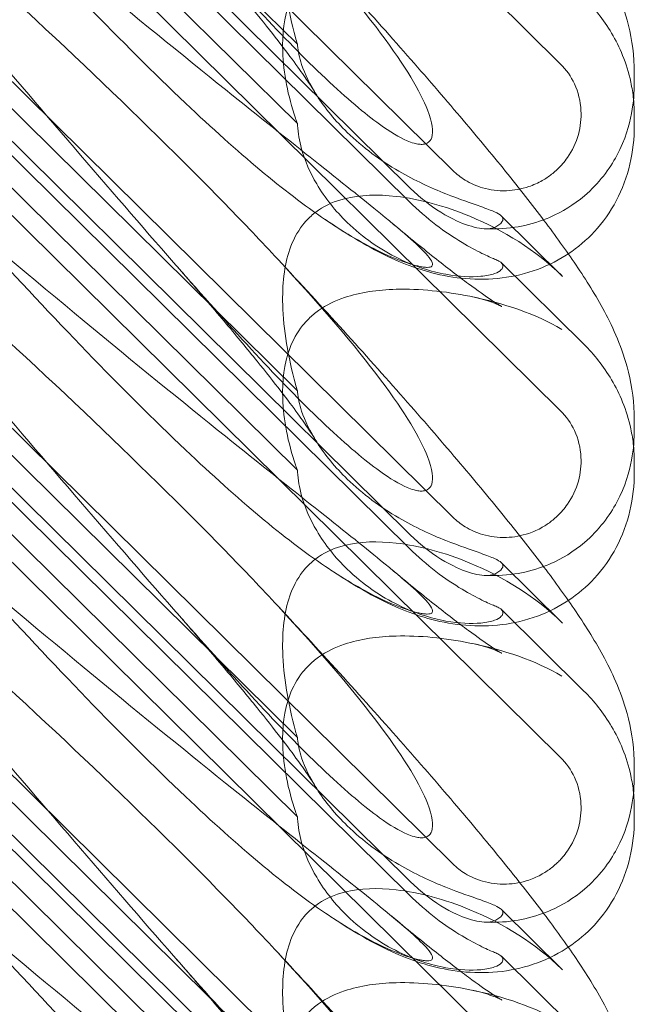
# Model space of a CAD drawing. Units: millimetres. Extents: x -946 to 7536, y -2684 to 6932.
# Drawn here: x 1747 to 1799, y 1988 to 2072 of the extents above; entities that cross this region are included whole.
import ezdxf

# ---------------------------------------------------------------- set-up
doc = ezdxf.new("R2010")
doc.units = ezdxf.units.MM

# ---------------------------------------------------------------- blocks, each defined once
blk = doc.blocks.new('A$C090fd487')
at = {"color": 0, "linetype": 'Continuous', "lineweight": 0}
for p, q in [((1724.507, 2135.619), (1792.773, 2068.158)), ((1783.567, 2059.059), (1729.117, 2112.867)), ((1724.507, 2105.973), (1792.773, 2038.511)), ((1779.858, 2057.613), (1730.989, 2105.907)), ((1779.858, 2056.384), (1730.989, 2104.678)), ((1743.072, 2096.744), (1770.286, 2069.851)), ((1743.072, 2089.96), (1770.286, 2063.066)), ((1783.567, 2029.413), (1729.117, 2083.22)), ((1724.507, 2076.326), (1792.773, 2008.865)), ((1779.858, 2027.967), (1730.989, 2076.261)), ((1779.858, 2026.738), (1730.989, 2075.031)), ((1743.072, 2067.098), (1770.286, 2040.204)), ((1799.081, 2066.553), (1799.081, 2067.481)), ((1799.081, 2062.888), (1799.081, 2063.816)), ((1743.072, 2060.313), (1770.286, 2033.42)), ((1792.945, 2050.001), (1787.726, 2055.158)), ((1783.567, 1999.767), (1729.117, 2053.574)), ((1787.726, 2051.151), (1794.772, 2044.189)), ((1724.507, 2046.68), (1792.773, 1979.219)), ((1779.858, 1998.321), (1730.989, 2046.614)), ((1779.858, 1997.092), (1730.989, 2045.385)), ((1799.081, 2036.907), (1799.081, 2037.834)), ((1743.072, 2037.452), (1770.286, 2010.558)), ((1799.081, 2033.242), (1799.081, 2034.169)), ((1743.072, 2030.667), (1770.286, 2003.773)), ((1792.945, 2020.355), (1787.726, 2025.512)), ((1783.567, 1970.12), (1729.117, 2023.928)), ((1787.726, 2021.505), (1794.772, 2014.542)), ((1724.507, 2017.034), (1792.773, 1949.572)), ((1779.858, 1968.674), (1730.989, 2016.968)), ((1779.858, 1967.445), (1730.989, 2015.739)), ((1799.081, 2007.26), (1799.081, 2008.188)), ((1743.072, 2007.805), (1770.286, 1980.912)), ((1799.081, 2003.595), (1799.081, 2004.523)), ((1743.072, 2001.021), (1770.286, 1974.127)), ((1792.945, 1990.709), (1787.726, 1995.865)), ((1787.726, 1991.859), (1794.772, 1984.896))]:
    blk.add_line(p, q, dxfattribs=at)
at = {"color": 0, "linetype": 'Continuous', "lineweight": 0, "extrusion": (0, 0, -1)}
for centre in [(1784.897, 2039.2), (1784.897, 2009.554), (1784.897, 1979.908)]:
    blk.add_ellipse(centre, major_axis=(8.737, -14.245), ratio=0.784388, start_param=-1.879812, end_param=-1.874613, dxfattribs=at)
at = {"color": 0, "linetype": 'Continuous', "lineweight": 0}
for points, knots in [([(1768.631, 2110.74), (1770.532, 2108.693), (1772.4, 2106.659), (1775.989, 2102.698), (1777.718, 2100.765), (1780.962, 2097.08), (1782.488, 2095.318), (1785.317, 2091.986), (1786.631, 2090.406), (1789.041, 2087.432), (1790.147, 2086.028), (1792.17, 2083.36), (1793.092, 2082.093), (1794.828, 2079.547), (1795.634, 2078.279), (1797.158, 2075.482), (1797.915, 2073.893), (1798.792, 2070.71), (1799.032, 2069.353), (1799.079, 2067.785), (1799.081, 2067.633), (1799.081, 2067.481)], [0, 0, 0, 0, 8.700412, 8.700412, 17.185778, 17.185778, 25.238913, 25.238913, 32.876423, 32.876423, 40.184787, 40.184787, 47.372228, 47.372228, 55.007804, 55.007804, 62.973734, 62.973734, 67.799582, 67.799582, 68.313339, 68.313339, 68.313339, 68.313339]), ([(1768.631, 2081.093), (1772.28, 2077.164), (1775.209, 2073.729), (1779.525, 2067.952), (1780.793, 2065.79), (1781.826, 2063.155), (1781.935, 2062.357), (1781.705, 2061.692), (1781.595, 2061.51), (1781.292, 2061.349), (1781.178, 2061.311), (1780.924, 2061.282), (1780.801, 2061.284), (1780.532, 2061.315), (1780.392, 2061.345), (1780.054, 2061.439), (1779.854, 2061.513), (1779.005, 2061.877), (1778.216, 2062.349), (1776.043, 2063.916), (1774.517, 2065.202), (1769.102, 2070.327), (1765.289, 2074.487), (1755.297, 2085.834), (1749.481, 2092.683), (1743.325, 2099.825)], [4.634078, 4.634078, 4.634078, 4.634078, 6.793872, 6.793872, 8.891779, 8.891779, 10.345777, 10.345777, 10.858696, 10.858696, 11.082023, 11.082023, 11.254541, 11.254541, 11.428064, 11.428064, 11.676888, 11.676888, 12.567912, 12.567912, 13.801165, 13.801165, 16.215927, 16.215927, 19.082552, 19.082552, 19.082552, 19.082552]), ([(1738.445, 2087.302), (1747.877, 2079.192), (1756.736, 2071.912), (1769.936, 2061.311), (1774.373, 2057.839), (1779.525, 2053.621), (1780.793, 2052.498), (1781.826, 2051.296), (1781.935, 2050.999), (1781.705, 2050.812), (1781.595, 2050.77), (1781.292, 2050.769), (1781.178, 2050.777), (1780.924, 2050.813), (1780.801, 2050.835), (1780.532, 2050.894), (1780.392, 2050.929), (1780.054, 2051.022), (1779.854, 2051.084), (1779.005, 2051.368), (1778.216, 2051.687), (1776.043, 2052.74), (1774.517, 2053.602), (1769.102, 2057.273), (1765.289, 2060.482), (1755.297, 2069.952), (1749.481, 2076.043), (1743.325, 2082.738)], [0, 0, 0, 0, 3.809464, 3.809464, 6.793872, 6.793872, 8.891779, 8.891779, 10.345777, 10.345777, 10.858696, 10.858696, 11.082023, 11.082023, 11.254541, 11.254541, 11.428064, 11.428064, 11.676888, 11.676888, 12.567912, 12.567912, 13.801165, 13.801165, 16.215927, 16.215927, 19.082552, 19.082552, 19.082552, 19.082552]), ([(1770.286, 2069.851), (1770.231, 2070.039), (1770.177, 2070.228), (1769.476, 2072.772), (1769.09, 2075.11), (1768.981, 2078.912), (1769.145, 2080.548), (1769.892, 2082.707), (1770.249, 2083.412), (1770.897, 2084.245), (1771.071, 2084.441), (1771.256, 2084.623)], [-5.568653, -5.568653, -5.568653, -5.568653, -5.49759, -5.49759, -4.610046, -4.610046, -3.887731, -3.887731, -3.506744, -3.506744, -3.37925, -3.37925, -3.37925, -3.37925]), ([(1738.445, 2080.618), (1747.877, 2072.117), (1756.736, 2063.757), (1765.74, 2054.52), (1767.238, 2052.947), (1768.631, 2051.447)], [0, 0, 0, 0, 3.809464, 3.809464, 4.634078, 4.634078, 4.634078, 4.634078]), ([(1771.734, 2065.809), (1771.638, 2065.969), (1771.468, 2066.239), (1770.998, 2066.94), (1770.687, 2067.387), (1769.905, 2068.467), (1769.413, 2069.124), (1768.255, 2070.628), (1767.571, 2071.494), (1766.019, 2073.415), (1765.136, 2074.485), (1763.185, 2076.808), (1762.103, 2078.074), (1760.564, 2079.848), (1760.145, 2080.329), (1759.719, 2080.815)], [0, 0, 0, 0, 3.470261, 3.470261, 7.234032, 7.234032, 11.623754, 11.623754, 16.594102, 16.594102, 22.121517, 22.121517, 28.1895, 28.1895, 30.421523, 30.421523, 30.421523, 30.421523]), ([(1768.631, 2081.093), (1770.532, 2079.046), (1772.4, 2077.012), (1775.989, 2073.052), (1777.718, 2071.119), (1780.962, 2067.433), (1782.488, 2065.671), (1785.317, 2062.34), (1786.631, 2060.76), (1789.041, 2057.786), (1790.147, 2056.382), (1792.17, 2053.714), (1793.092, 2052.446), (1794.828, 2049.901), (1795.634, 2048.633), (1797.158, 2045.836), (1797.915, 2044.246), (1798.792, 2041.063), (1799.032, 2039.706), (1799.079, 2038.138), (1799.081, 2037.987), (1799.081, 2037.834)], [0, 0, 0, 0, 8.700412, 8.700412, 17.185778, 17.185778, 25.238913, 25.238913, 32.876423, 32.876423, 40.184787, 40.184787, 47.372228, 47.372228, 55.007804, 55.007804, 62.973734, 62.973734, 67.799582, 67.799582, 68.313339, 68.313339, 68.313339, 68.313339]), ([(1770.286, 2063.066), (1770.231, 2063.217), (1770.177, 2063.369), (1769.476, 2065.423), (1769.09, 2067.397), (1768.981, 2070.707), (1769.145, 2072.173), (1769.892, 2074.17), (1770.249, 2074.836), (1770.897, 2075.648), (1771.071, 2075.841), (1771.256, 2076.024)], [-5.568653, -5.568653, -5.568653, -5.568653, -5.49759, -5.49759, -4.610046, -4.610046, -3.887731, -3.887731, -3.506744, -3.506744, -3.37925, -3.37925, -3.37925, -3.37925]), ([(1794.772, 2073.835), (1795.209, 2073.403), (1795.628, 2072.937), (1796.422, 2071.929), (1796.797, 2071.386), (1797.49, 2070.208), (1797.808, 2069.574), (1798.365, 2068.191), (1798.607, 2067.434), (1798.884, 2066.139), (1798.963, 2065.657), (1799.014, 2065.146)], [0.1041611, 0.1041611, 0.1041611, 0.1041611, 0.2055172, 0.2055172, 0.3068733, 0.3068733, 0.4082295, 0.4082295, 0.5095856, 0.5095856, 0.5651233, 0.5651233, 0.5651233, 0.5651233]), ([(1768.631, 2051.447), (1772.28, 2047.518), (1775.209, 2044.083), (1779.525, 2038.305), (1780.793, 2036.144), (1781.826, 2033.509), (1781.935, 2032.711), (1781.705, 2032.046), (1781.595, 2031.864), (1781.292, 2031.702), (1781.178, 2031.664), (1780.924, 2031.636), (1780.801, 2031.637), (1780.532, 2031.669), (1780.392, 2031.698), (1780.054, 2031.792), (1779.854, 2031.867), (1779.005, 2032.23), (1778.216, 2032.703), (1776.043, 2034.27), (1774.517, 2035.556), (1769.102, 2040.68), (1765.289, 2044.841), (1755.297, 2056.187), (1749.481, 2063.037), (1743.325, 2070.178)], [4.634078, 4.634078, 4.634078, 4.634078, 6.793872, 6.793872, 8.891779, 8.891779, 10.345777, 10.345777, 10.858696, 10.858696, 11.082023, 11.082023, 11.254541, 11.254541, 11.428064, 11.428064, 11.676888, 11.676888, 12.567912, 12.567912, 13.801165, 13.801165, 16.215927, 16.215927, 19.082552, 19.082552, 19.082552, 19.082552]), ([(1770.286, 2069.851), (1770.289, 2069.812), (1770.292, 2069.773), (1770.34, 2069.256), (1770.453, 2068.715), (1770.93, 2067.277), (1771.37, 2066.373), (1772.64, 2064.375), (1773.543, 2063.288), (1775.863, 2061.032), (1777.388, 2059.909), (1780.314, 2058.2), (1781.695, 2057.566), (1784.128, 2056.598), (1785.15, 2056.255), (1786.438, 2055.797), (1786.832, 2055.65), (1787.406, 2055.39), (1787.601, 2055.276), (1787.715, 2055.169)], [0.906726, 0.906726, 0.906726, 0.906726, 0.930119, 0.930119, 1.210558, 1.210558, 1.61174, 1.61174, 2.116237, 2.116237, 2.776149, 2.776149, 3.352719, 3.352719, 3.873466, 3.873466, 4.178759, 4.178759, 4.456226, 4.456226, 4.456226, 4.456226]), ([(1792.773, 2068.158), (1793.268, 2067.669), (1793.668, 2067.093), (1794.294, 2065.748), (1794.483, 2064.974), (1794.562, 2063.496), (1794.485, 2062.802), (1794.103, 2061.429), (1793.788, 2060.761), (1793.238, 2059.971), (1793.098, 2059.791), (1792.857, 2059.512), (1792.762, 2059.409), (1792.575, 2059.219), (1792.484, 2059.131), (1792.269, 2058.936), (1792.143, 2058.83), (1791.762, 2058.532), (1791.496, 2058.354), (1790.85, 2057.985), (1790.461, 2057.81), (1789.442, 2057.463), (1788.798, 2057.345), (1787.457, 2057.3), (1786.768, 2057.385), (1785.586, 2057.731), (1785.087, 2057.951), (1784.242, 2058.467), (1783.886, 2058.744), (1783.567, 2059.059)], [0, 0, 0, 0, 0.209992, 0.209992, 0.448716, 0.448716, 0.658449, 0.658449, 0.879962, 0.879962, 0.948673, 0.948673, 0.990779, 0.990779, 1.028949, 1.028949, 1.078262, 1.078262, 1.174248, 1.174248, 1.301625, 1.301625, 1.496582, 1.496582, 1.702933, 1.702933, 1.865579, 1.865579, 2.000792, 2.000792, 2.000792, 2.000792]), ([(1799.081, 2066.553), (1799.081, 2065.78), (1799.029, 2064.936), (1798.647, 2062.918), (1798.335, 2061.744), (1796.986, 2059.207), (1796.037, 2057.924), (1793.896, 2056.098), (1792.876, 2055.497), (1791.73, 2054.994), (1791.523, 2054.91), (1791.32, 2054.834)], [0.611865, 0.611865, 0.611865, 0.611865, 0.6953476, 0.6953476, 0.7788303, 0.7788303, 0.8453363, 0.8453363, 0.8971812, 0.8971812, 0.9088785, 0.9088785, 0.9088785, 0.9088785]), ([(1770.286, 2063.066), (1770.289, 2063.014), (1770.292, 2062.961), (1770.34, 2062.267), (1770.453, 2061.59), (1770.93, 2059.877), (1771.37, 2058.865), (1772.64, 2056.702), (1773.543, 2055.579), (1775.863, 2053.33), (1777.388, 2052.279), (1780.314, 2050.853), (1781.695, 2050.412), (1784.128, 2049.965), (1785.15, 2049.928), (1786.438, 2050.049), (1786.832, 2050.131), (1787.406, 2050.335), (1787.601, 2050.45), (1787.715, 2050.576)], [0.906726, 0.906726, 0.906726, 0.906726, 0.930119, 0.930119, 1.210558, 1.210558, 1.61174, 1.61174, 2.116237, 2.116237, 2.776149, 2.776149, 3.352719, 3.352719, 3.873466, 3.873466, 4.178759, 4.178759, 4.456226, 4.456226, 4.456226, 4.456226]), ([(1799.081, 2062.888), (1799.081, 2061.806), (1798.963, 2060.684), (1798.452, 2058.518), (1798.062, 2057.458), (1797.038, 2055.519), (1796.405, 2054.62), (1795.007, 2053.11), (1794.251, 2052.469), (1793.438, 2051.93)], [0, 0, 0, 0, 3.651169, 3.651169, 7.209515, 7.209515, 10.636992, 10.636992, 13.732078, 13.732078, 13.732078, 13.732078]), ([(1738.445, 2057.656), (1747.877, 2049.546), (1756.736, 2042.266), (1769.936, 2031.665), (1774.373, 2028.192), (1779.525, 2023.975), (1780.793, 2022.852), (1781.826, 2021.65), (1781.935, 2021.352), (1781.705, 2021.165), (1781.595, 2021.124), (1781.292, 2021.123), (1781.178, 2021.131), (1780.924, 2021.166), (1780.801, 2021.188), (1780.532, 2021.247), (1780.392, 2021.282), (1780.054, 2021.376), (1779.854, 2021.438), (1779.005, 2021.722), (1778.216, 2022.041), (1776.043, 2023.094), (1774.517, 2023.956), (1769.102, 2027.626), (1765.289, 2030.836), (1755.297, 2040.305), (1749.481, 2046.396), (1743.325, 2053.091)], [0, 0, 0, 0, 3.809464, 3.809464, 6.793872, 6.793872, 8.891779, 8.891779, 10.345777, 10.345777, 10.858696, 10.858696, 11.082023, 11.082023, 11.254541, 11.254541, 11.428064, 11.428064, 11.676888, 11.676888, 12.567912, 12.567912, 13.801165, 13.801165, 16.215927, 16.215927, 19.082552, 19.082552, 19.082552, 19.082552]), ([(1771.256, 2054.977), (1771.511, 2055.229), (1771.787, 2055.457), (1772.767, 2056.126), (1773.522, 2056.437), (1775.651, 2056.983), (1777.168, 2057.017), (1780.709, 2056.613), (1782.885, 2056.025), (1787.908, 2053.941), (1790.66, 2052.24), (1792.884, 2050.061)], [-3.37925, -3.37925, -3.37925, -3.37925, -3.203286, -3.203286, -2.799338, -2.799338, -2.097182, -2.097182, -1.201263, -1.201263, 0, 0, 0, 0]), ([(1787.132, 2054.189), (1786.994, 2054.125), (1786.818, 2054.086), (1786.387, 2054.059), (1786.13, 2054.076), (1785.266, 2054.216), (1784.588, 2054.433), (1783.025, 2055.147), (1782.085, 2055.715), (1780.695, 2056.827), (1780.268, 2057.209), (1779.858, 2057.613)], [0, 0, 0, 0, 0.140887, 0.140887, 0.290425, 0.290425, 0.598264, 0.598264, 0.97329, 0.97329, 1.147118, 1.147118, 1.147118, 1.147118]), ([(1779.858, 2056.384), (1780.573, 2055.679), (1781.339, 2055.011), (1782.876, 2053.837), (1783.641, 2053.325), (1784.981, 2052.521), (1785.561, 2052.211), (1786.513, 2051.743), (1786.883, 2051.582), (1787.132, 2051.485)], [0, 0, 0, 0, 0.299802, 0.299802, 0.582603, 0.582603, 0.821618, 0.821618, 1.043294, 1.043294, 1.043294, 1.043294]), ([(1787.715, 2055.169), (1787.811, 2055.079), (1787.857, 2054.985), (1787.857, 2054.738), (1787.745, 2054.572), (1787.409, 2054.333), (1787.282, 2054.26), (1787.132, 2054.189)], [1.549696, 1.549696, 1.549696, 1.549696, 1.7391499, 1.7391499, 2.0331339, 2.0331339, 2.1629434, 2.1629434, 2.1629434, 2.1629434]), ([(1770.286, 2040.204), (1770.231, 2040.393), (1770.177, 2040.581), (1769.476, 2043.126), (1769.09, 2045.464), (1768.981, 2049.266), (1769.145, 2050.902), (1769.892, 2053.06), (1770.249, 2053.766), (1770.897, 2054.598), (1771.071, 2054.794), (1771.256, 2054.977)], [-5.568653, -5.568653, -5.568653, -5.568653, -5.49759, -5.49759, -4.610046, -4.610046, -3.887731, -3.887731, -3.506744, -3.506744, -3.37925, -3.37925, -3.37925, -3.37925]), ([(1793.438, 2051.93), (1793.377, 2051.888), (1793.314, 2051.848), (1792.372, 2051.247), (1791.419, 2050.797), (1789.446, 2050.135), (1788.413, 2049.923), (1786.344, 2049.721), (1785.298, 2049.739), (1783.292, 2049.952), (1782.326, 2050.154), (1780.536, 2050.658), (1779.709, 2050.964), (1778.101, 2051.647), (1777.331, 2052.031), (1775.612, 2052.964), (1774.688, 2053.527), (1773.349, 2054.396), (1772.936, 2054.672), (1772.521, 2054.956)], [13.732078, 13.732078, 13.732078, 13.732078, 13.967698, 13.967698, 17.282557, 17.282557, 20.663367, 20.663367, 24.161791, 24.161791, 27.764959, 27.764959, 31.484312, 31.484312, 35.674386, 35.674386, 41.326658, 41.326658, 43.844517, 43.844517, 43.844517, 43.844517]), ([(1778.355, 2054.572), (1779.627, 2053.512), (1780.843, 2052.52), (1783.04, 2050.776), (1784.037, 2050.009), (1785.681, 2048.793), (1786.363, 2048.312), (1787.314, 2047.678), (1787.639, 2047.483), (1787.752, 2047.419), (1787.761, 2047.414), (1787.761, 2047.414), (1787.657, 2047.473), (1787.15, 2047.693), (1786.731, 2047.86), (1785.894, 2048.102), (1785.589, 2048.18), (1785.258, 2048.249)], [0, 0, 0, 0, 6.829616, 6.829616, 13.307721, 13.307721, 19.028201, 19.028201, 23.867371, 23.867371, 24.76727, 24.76727, 27.726315, 27.726315, 30.708567, 30.708567, 32.134519, 32.134519, 32.134519, 32.134519]), ([(1791.32, 2054.834), (1790.419, 2054.496), (1789.598, 2054.311), (1787.899, 2054.054), (1787.06, 2054.036), (1786.306, 2054.072)], [0.9088785, 0.9088785, 0.9088785, 0.9088785, 0.9608426, 0.9608426, 1.0292784, 1.0292784, 1.0292784, 1.0292784]), ([(1738.445, 2050.972), (1747.877, 2042.47), (1756.736, 2034.11), (1765.74, 2024.873), (1767.238, 2023.301), (1768.631, 2021.801)], [0, 0, 0, 0, 3.809464, 3.809464, 4.634078, 4.634078, 4.634078, 4.634078]), ([(1771.734, 2036.163), (1771.638, 2036.323), (1771.468, 2036.593), (1770.998, 2037.294), (1770.687, 2037.74), (1769.905, 2038.821), (1769.413, 2039.477), (1768.255, 2040.982), (1767.571, 2041.848), (1766.019, 2043.769), (1765.136, 2044.839), (1763.185, 2047.162), (1762.103, 2048.428), (1760.564, 2050.201), (1760.145, 2050.683), (1759.719, 2051.168)], [0, 0, 0, 0, 3.470261, 3.470261, 7.234032, 7.234032, 11.623754, 11.623754, 16.594102, 16.594102, 22.121517, 22.121517, 28.1895, 28.1895, 30.421523, 30.421523, 30.421523, 30.421523]), ([(1768.631, 2051.447), (1770.532, 2049.4), (1772.4, 2047.366), (1775.989, 2043.405), (1777.718, 2041.473), (1780.962, 2037.787), (1782.488, 2036.025), (1785.317, 2032.693), (1786.631, 2031.114), (1789.041, 2028.139), (1790.147, 2026.736), (1792.17, 2024.068), (1793.092, 2022.8), (1794.828, 2020.254), (1795.634, 2018.987), (1797.158, 2016.189), (1797.915, 2014.6), (1798.792, 2011.417), (1799.032, 2010.06), (1799.079, 2008.492), (1799.081, 2008.34), (1799.081, 2008.188)], [0, 0, 0, 0, 8.700412, 8.700412, 17.185778, 17.185778, 25.238913, 25.238913, 32.876423, 32.876423, 40.184787, 40.184787, 47.372228, 47.372228, 55.007804, 55.007804, 62.973734, 62.973734, 67.799582, 67.799582, 68.313339, 68.313339, 68.313339, 68.313339]), ([(1787.715, 2050.576), (1787.811, 2050.682), (1787.857, 2050.785), (1787.857, 2051.032), (1787.745, 2051.174), (1787.409, 2051.368), (1787.282, 2051.426), (1787.132, 2051.485)], [1.549696, 1.549696, 1.549696, 1.549696, 1.7391499, 1.7391499, 2.0331339, 2.0331339, 2.1629434, 2.1629434, 2.1629434, 2.1629434]), ([(1771.256, 2046.377), (1771.511, 2046.63), (1771.787, 2046.862), (1772.767, 2047.564), (1773.522, 2047.924), (1775.651, 2048.648), (1777.168, 2048.854), (1780.709, 2048.944), (1782.885, 2048.726), (1787.908, 2047.718), (1790.66, 2046.783), (1792.884, 2045.468)], [-3.37925, -3.37925, -3.37925, -3.37925, -3.203286, -3.203286, -2.799338, -2.799338, -2.097182, -2.097182, -1.201263, -1.201263, 0, 0, 0, 0]), ([(1770.286, 2033.42), (1770.231, 2033.571), (1770.177, 2033.722), (1769.476, 2035.777), (1769.09, 2037.75), (1768.981, 2041.061), (1769.145, 2042.526), (1769.892, 2044.524), (1770.249, 2045.19), (1770.897, 2046.001), (1771.071, 2046.195), (1771.256, 2046.377)], [-5.568653, -5.568653, -5.568653, -5.568653, -5.49759, -5.49759, -4.610046, -4.610046, -3.887731, -3.887731, -3.506744, -3.506744, -3.37925, -3.37925, -3.37925, -3.37925]), ([(1794.772, 2044.189), (1795.209, 2043.757), (1795.628, 2043.291), (1796.422, 2042.282), (1796.797, 2041.739), (1797.49, 2040.562), (1797.808, 2039.928), (1798.365, 2038.544), (1798.607, 2037.788), (1798.884, 2036.493), (1798.963, 2036.011), (1799.014, 2035.499)], [0.1041611, 0.1041611, 0.1041611, 0.1041611, 0.2055172, 0.2055172, 0.3068733, 0.3068733, 0.4082295, 0.4082295, 0.5095856, 0.5095856, 0.5651233, 0.5651233, 0.5651233, 0.5651233]), ([(1768.631, 2021.801), (1772.28, 2017.872), (1775.209, 2014.437), (1779.525, 2008.659), (1780.793, 2006.497), (1781.826, 2003.862), (1781.935, 2003.065), (1781.705, 2002.399), (1781.595, 2002.218), (1781.292, 2002.056), (1781.178, 2002.018), (1780.924, 2001.99), (1780.801, 2001.991), (1780.532, 2002.022), (1780.392, 2002.052), (1780.054, 2002.146), (1779.854, 2002.221), (1779.005, 2002.584), (1778.216, 2003.057), (1776.043, 2004.623), (1774.517, 2005.91), (1769.102, 2011.034), (1765.289, 2015.194), (1755.297, 2026.541), (1749.481, 2033.391), (1743.325, 2040.532)], [4.634078, 4.634078, 4.634078, 4.634078, 6.793872, 6.793872, 8.891779, 8.891779, 10.345777, 10.345777, 10.858696, 10.858696, 11.082023, 11.082023, 11.254541, 11.254541, 11.428064, 11.428064, 11.676888, 11.676888, 12.567912, 12.567912, 13.801165, 13.801165, 16.215927, 16.215927, 19.082552, 19.082552, 19.082552, 19.082552]), ([(1770.286, 2040.204), (1770.289, 2040.166), (1770.292, 2040.127), (1770.34, 2039.61), (1770.453, 2039.068), (1770.93, 2037.631), (1771.37, 2036.727), (1772.64, 2034.729), (1773.543, 2033.642), (1775.863, 2031.385), (1777.388, 2030.263), (1780.314, 2028.554), (1781.695, 2027.92), (1784.128, 2026.952), (1785.15, 2026.609), (1786.438, 2026.151), (1786.832, 2026.004), (1787.406, 2025.744), (1787.601, 2025.63), (1787.715, 2025.523)], [0.906726, 0.906726, 0.906726, 0.906726, 0.930119, 0.930119, 1.210558, 1.210558, 1.61174, 1.61174, 2.116237, 2.116237, 2.776149, 2.776149, 3.352719, 3.352719, 3.873466, 3.873466, 4.178759, 4.178759, 4.456226, 4.456226, 4.456226, 4.456226]), ([(1792.773, 2038.511), (1793.268, 2038.022), (1793.668, 2037.446), (1794.294, 2036.102), (1794.483, 2035.328), (1794.562, 2033.85), (1794.485, 2033.156), (1794.103, 2031.783), (1793.788, 2031.114), (1793.238, 2030.325), (1793.098, 2030.145), (1792.857, 2029.866), (1792.762, 2029.763), (1792.575, 2029.573), (1792.484, 2029.485), (1792.269, 2029.289), (1792.143, 2029.183), (1791.762, 2028.886), (1791.496, 2028.707), (1790.85, 2028.338), (1790.461, 2028.163), (1789.442, 2027.817), (1788.798, 2027.698), (1787.457, 2027.653), (1786.768, 2027.739), (1785.586, 2028.085), (1785.087, 2028.304), (1784.242, 2028.821), (1783.886, 2029.098), (1783.567, 2029.413)], [0, 0, 0, 0, 0.209992, 0.209992, 0.448716, 0.448716, 0.658449, 0.658449, 0.879962, 0.879962, 0.948673, 0.948673, 0.990779, 0.990779, 1.028949, 1.028949, 1.078262, 1.078262, 1.174248, 1.174248, 1.301625, 1.301625, 1.496582, 1.496582, 1.702933, 1.702933, 1.865579, 1.865579, 2.000792, 2.000792, 2.000792, 2.000792]), ([(1799.081, 2036.907), (1799.081, 2036.134), (1799.029, 2035.289), (1798.647, 2033.272), (1798.335, 2032.098), (1796.986, 2029.561), (1796.037, 2028.278), (1793.896, 2026.452), (1792.876, 2025.851), (1791.73, 2025.348), (1791.523, 2025.264), (1791.32, 2025.188)], [0.611865, 0.611865, 0.611865, 0.611865, 0.6953476, 0.6953476, 0.7788303, 0.7788303, 0.8453363, 0.8453363, 0.8971812, 0.8971812, 0.9088785, 0.9088785, 0.9088785, 0.9088785]), ([(1770.286, 2033.42), (1770.289, 2033.367), (1770.292, 2033.314), (1770.34, 2032.621), (1770.453, 2031.943), (1770.93, 2030.231), (1771.37, 2029.219), (1772.64, 2027.056), (1773.543, 2025.933), (1775.863, 2023.684), (1777.388, 2022.632), (1780.314, 2021.206), (1781.695, 2020.765), (1784.128, 2020.319), (1785.15, 2020.281), (1786.438, 2020.402), (1786.832, 2020.485), (1787.406, 2020.688), (1787.601, 2020.804), (1787.715, 2020.93)], [0.906726, 0.906726, 0.906726, 0.906726, 0.930119, 0.930119, 1.210558, 1.210558, 1.61174, 1.61174, 2.116237, 2.116237, 2.776149, 2.776149, 3.352719, 3.352719, 3.873466, 3.873466, 4.178759, 4.178759, 4.456226, 4.456226, 4.456226, 4.456226]), ([(1799.081, 2033.242), (1799.081, 2032.16), (1798.963, 2031.038), (1798.452, 2028.872), (1798.062, 2027.812), (1797.038, 2025.872), (1796.405, 2024.974), (1795.007, 2023.463), (1794.251, 2022.823), (1793.438, 2022.283)], [0, 0, 0, 0, 3.651169, 3.651169, 7.209515, 7.209515, 10.636992, 10.636992, 13.732078, 13.732078, 13.732078, 13.732078]), ([(1738.445, 2028.009), (1747.877, 2019.899), (1756.736, 2012.619), (1769.936, 2002.019), (1774.373, 1998.546), (1779.525, 1994.328), (1780.793, 1993.206), (1781.826, 1992.004), (1781.935, 1991.706), (1781.705, 1991.519), (1781.595, 1991.477), (1781.292, 1991.477), (1781.178, 1991.484), (1780.924, 1991.52), (1780.801, 1991.542), (1780.532, 1991.601), (1780.392, 1991.636), (1780.054, 1991.729), (1779.854, 1991.792), (1779.005, 1992.076), (1778.216, 1992.395), (1776.043, 1993.448), (1774.517, 1994.31), (1769.102, 1997.98), (1765.289, 2001.189), (1755.297, 2010.659), (1749.481, 2016.75), (1743.325, 2023.445)], [0, 0, 0, 0, 3.809464, 3.809464, 6.793872, 6.793872, 8.891779, 8.891779, 10.345777, 10.345777, 10.858696, 10.858696, 11.082023, 11.082023, 11.254541, 11.254541, 11.428064, 11.428064, 11.676888, 11.676888, 12.567912, 12.567912, 13.801165, 13.801165, 16.215927, 16.215927, 19.082552, 19.082552, 19.082552, 19.082552]), ([(1787.132, 2024.543), (1786.994, 2024.478), (1786.818, 2024.439), (1786.387, 2024.413), (1786.13, 2024.43), (1785.266, 2024.57), (1784.588, 2024.787), (1783.025, 2025.501), (1782.085, 2026.068), (1780.695, 2027.181), (1780.268, 2027.562), (1779.858, 2027.967)], [0, 0, 0, 0, 0.140887, 0.140887, 0.290425, 0.290425, 0.598264, 0.598264, 0.97329, 0.97329, 1.147118, 1.147118, 1.147118, 1.147118]), ([(1771.256, 2025.331), (1771.511, 2025.583), (1771.787, 2025.81), (1772.767, 2026.479), (1773.522, 2026.791), (1775.651, 2027.337), (1777.168, 2027.371), (1780.709, 2026.966), (1782.885, 2026.379), (1787.908, 2024.295), (1790.66, 2022.594), (1792.884, 2020.415)], [-3.37925, -3.37925, -3.37925, -3.37925, -3.203286, -3.203286, -2.799338, -2.799338, -2.097182, -2.097182, -1.201263, -1.201263, 0, 0, 0, 0]), ([(1779.858, 2026.738), (1780.573, 2026.032), (1781.339, 2025.365), (1782.876, 2024.19), (1783.641, 2023.678), (1784.981, 2022.875), (1785.561, 2022.565), (1786.513, 2022.097), (1786.883, 2021.935), (1787.132, 2021.839)], [0, 0, 0, 0, 0.299802, 0.299802, 0.582603, 0.582603, 0.821618, 0.821618, 1.043294, 1.043294, 1.043294, 1.043294]), ([(1770.286, 2010.558), (1770.231, 2010.746), (1770.177, 2010.935), (1769.476, 2013.479), (1769.09, 2015.817), (1768.981, 2019.619), (1769.145, 2021.256), (1769.892, 2023.414), (1770.249, 2024.119), (1770.897, 2024.952), (1771.071, 2025.148), (1771.256, 2025.331)], [-5.568653, -5.568653, -5.568653, -5.568653, -5.49759, -5.49759, -4.610046, -4.610046, -3.887731, -3.887731, -3.506744, -3.506744, -3.37925, -3.37925, -3.37925, -3.37925]), ([(1793.438, 2022.283), (1793.377, 2022.242), (1793.314, 2022.202), (1792.372, 2021.601), (1791.419, 2021.151), (1789.446, 2020.489), (1788.413, 2020.277), (1786.344, 2020.075), (1785.298, 2020.092), (1783.292, 2020.306), (1782.326, 2020.508), (1780.536, 2021.012), (1779.709, 2021.318), (1778.101, 2022.001), (1777.331, 2022.385), (1775.612, 2023.317), (1774.688, 2023.881), (1773.349, 2024.75), (1772.936, 2025.026), (1772.521, 2025.309)], [13.732078, 13.732078, 13.732078, 13.732078, 13.967698, 13.967698, 17.282557, 17.282557, 20.663367, 20.663367, 24.161791, 24.161791, 27.764959, 27.764959, 31.484312, 31.484312, 35.674386, 35.674386, 41.326658, 41.326658, 43.844517, 43.844517, 43.844517, 43.844517]), ([(1778.355, 2024.926), (1779.627, 2023.866), (1780.843, 2022.874), (1783.04, 2021.129), (1784.037, 2020.363), (1785.681, 2019.146), (1786.363, 2018.666), (1787.314, 2018.032), (1787.639, 2017.837), (1787.752, 2017.773), (1787.761, 2017.768), (1787.761, 2017.768), (1787.657, 2017.826), (1787.15, 2018.047), (1786.731, 2018.214), (1785.894, 2018.456), (1785.589, 2018.534), (1785.258, 2018.603)], [0, 0, 0, 0, 6.829616, 6.829616, 13.307721, 13.307721, 19.028201, 19.028201, 23.867371, 23.867371, 24.76727, 24.76727, 27.726315, 27.726315, 30.708567, 30.708567, 32.134519, 32.134519, 32.134519, 32.134519]), ([(1791.32, 2025.188), (1790.419, 2024.85), (1789.598, 2024.664), (1787.899, 2024.408), (1787.06, 2024.389), (1786.306, 2024.426)], [0.9088785, 0.9088785, 0.9088785, 0.9088785, 0.9608426, 0.9608426, 1.0292784, 1.0292784, 1.0292784, 1.0292784]), ([(1787.715, 2025.523), (1787.811, 2025.433), (1787.857, 2025.339), (1787.857, 2025.092), (1787.745, 2024.926), (1787.409, 2024.687), (1787.282, 2024.613), (1787.132, 2024.543)], [1.549696, 1.549696, 1.549696, 1.549696, 1.7391499, 1.7391499, 2.0331339, 2.0331339, 2.1629434, 2.1629434, 2.1629434, 2.1629434]), ([(1771.734, 2006.516), (1771.638, 2006.677), (1771.468, 2006.947), (1770.998, 2007.648), (1770.687, 2008.094), (1769.905, 2009.174), (1769.413, 2009.831), (1768.255, 2011.336), (1767.571, 2012.201), (1766.019, 2014.122), (1765.136, 2015.192), (1763.185, 2017.516), (1762.103, 2018.781), (1760.564, 2020.555), (1760.145, 2021.037), (1759.719, 2021.522)], [0, 0, 0, 0, 3.470261, 3.470261, 7.234032, 7.234032, 11.623754, 11.623754, 16.594102, 16.594102, 22.121517, 22.121517, 28.1895, 28.1895, 30.421523, 30.421523, 30.421523, 30.421523]), ([(1768.631, 2021.801), (1770.532, 2019.754), (1772.4, 2017.72), (1775.989, 2013.759), (1777.718, 2011.826), (1780.962, 2008.141), (1782.488, 2006.379), (1785.317, 2003.047), (1786.631, 2001.467), (1789.041, 1998.493), (1790.147, 1997.089), (1792.17, 1994.421), (1793.092, 1993.154), (1794.828, 1990.608), (1795.634, 1989.34), (1797.158, 1986.543), (1797.915, 1984.954), (1798.792, 1981.771), (1799.032, 1980.414), (1799.079, 1978.846), (1799.081, 1978.694), (1799.081, 1978.542)], [0, 0, 0, 0, 8.700412, 8.700412, 17.185778, 17.185778, 25.238913, 25.238913, 32.876423, 32.876423, 40.184787, 40.184787, 47.372228, 47.372228, 55.007804, 55.007804, 62.973734, 62.973734, 67.799582, 67.799582, 68.313339, 68.313339, 68.313339, 68.313339]), ([(1787.715, 2020.93), (1787.811, 2021.036), (1787.857, 2021.138), (1787.857, 2021.385), (1787.745, 2021.527), (1787.409, 2021.722), (1787.282, 2021.78), (1787.132, 2021.839)], [1.549696, 1.549696, 1.549696, 1.549696, 1.7391499, 1.7391499, 2.0331339, 2.0331339, 2.1629434, 2.1629434, 2.1629434, 2.1629434]), ([(1738.445, 2021.326), (1747.877, 2012.824), (1756.736, 2004.464), (1765.74, 1995.227), (1767.238, 1993.655), (1768.631, 1992.154)], [0, 0, 0, 0, 3.809464, 3.809464, 4.634078, 4.634078, 4.634078, 4.634078]), ([(1771.256, 2016.731), (1771.511, 2016.983), (1771.787, 2017.216), (1772.767, 2017.918), (1773.522, 2018.277), (1775.651, 2019.002), (1777.168, 2019.208), (1780.709, 2019.297), (1782.885, 2019.08), (1787.908, 2018.071), (1790.66, 2017.137), (1792.884, 2015.822)], [-3.37925, -3.37925, -3.37925, -3.37925, -3.203286, -3.203286, -2.799338, -2.799338, -2.097182, -2.097182, -1.201263, -1.201263, 0, 0, 0, 0]), ([(1770.286, 2003.773), (1770.231, 2003.924), (1770.177, 2004.076), (1769.476, 2006.13), (1769.09, 2008.104), (1768.981, 2011.415), (1769.145, 2012.88), (1769.892, 2014.877), (1770.249, 2015.544), (1770.897, 2016.355), (1771.071, 2016.548), (1771.256, 2016.731)], [-5.568653, -5.568653, -5.568653, -5.568653, -5.49759, -5.49759, -4.610046, -4.610046, -3.887731, -3.887731, -3.506744, -3.506744, -3.37925, -3.37925, -3.37925, -3.37925]), ([(1794.772, 2014.542), (1795.209, 2014.11), (1795.628, 2013.645), (1796.422, 2012.636), (1796.797, 2012.093), (1797.49, 2010.916), (1797.808, 2010.282), (1798.365, 2008.898), (1798.607, 2008.142), (1798.884, 2006.847), (1798.963, 2006.364), (1799.014, 2005.853)], [0.1041611, 0.1041611, 0.1041611, 0.1041611, 0.2055172, 0.2055172, 0.3068733, 0.3068733, 0.4082295, 0.4082295, 0.5095856, 0.5095856, 0.5651233, 0.5651233, 0.5651233, 0.5651233]), ([(1768.631, 1992.154), (1772.28, 1988.225), (1775.209, 1984.79), (1779.525, 1979.013), (1780.793, 1976.851), (1781.826, 1974.216), (1781.935, 1973.418), (1781.705, 1972.753), (1781.595, 1972.571), (1781.292, 1972.41), (1781.178, 1972.372), (1780.924, 1972.343), (1780.801, 1972.345), (1780.532, 1972.376), (1780.392, 1972.406), (1780.054, 1972.5), (1779.854, 1972.574), (1779.005, 1972.938), (1778.216, 1973.41), (1776.043, 1974.977), (1774.517, 1976.263), (1769.102, 1981.388), (1765.289, 1985.548), (1755.297, 1996.895), (1749.481, 2003.744), (1743.325, 2010.886)], [4.634078, 4.634078, 4.634078, 4.634078, 6.793872, 6.793872, 8.891779, 8.891779, 10.345777, 10.345777, 10.858696, 10.858696, 11.082023, 11.082023, 11.254541, 11.254541, 11.428064, 11.428064, 11.676888, 11.676888, 12.567912, 12.567912, 13.801165, 13.801165, 16.215927, 16.215927, 19.082552, 19.082552, 19.082552, 19.082552]), ([(1770.286, 2010.558), (1770.289, 2010.52), (1770.292, 2010.48), (1770.34, 2009.963), (1770.453, 2009.422), (1770.93, 2007.984), (1771.37, 2007.081), (1772.64, 2005.082), (1773.543, 2003.995), (1775.863, 2001.739), (1777.388, 2000.616), (1780.314, 1998.907), (1781.695, 1998.274), (1784.128, 1997.305), (1785.15, 1996.963), (1786.438, 1996.505), (1786.832, 1996.357), (1787.406, 1996.097), (1787.601, 1995.984), (1787.715, 1995.876)], [0.906726, 0.906726, 0.906726, 0.906726, 0.930119, 0.930119, 1.210558, 1.210558, 1.61174, 1.61174, 2.116237, 2.116237, 2.776149, 2.776149, 3.352719, 3.352719, 3.873466, 3.873466, 4.178759, 4.178759, 4.456226, 4.456226, 4.456226, 4.456226]), ([(1792.773, 2008.865), (1793.268, 2008.376), (1793.668, 2007.8), (1794.294, 2006.456), (1794.483, 2005.682), (1794.562, 2004.203), (1794.485, 2003.51), (1794.103, 2002.136), (1793.788, 2001.468), (1793.238, 2000.678), (1793.098, 2000.498), (1792.857, 2000.22), (1792.762, 2000.117), (1792.575, 1999.926), (1792.484, 1999.838), (1792.269, 1999.643), (1792.143, 1999.537), (1791.762, 1999.24), (1791.496, 1999.061), (1790.85, 1998.692), (1790.461, 1998.517), (1789.442, 1998.17), (1788.798, 1998.052), (1787.457, 1998.007), (1786.768, 1998.092), (1785.586, 1998.439), (1785.087, 1998.658), (1784.242, 1999.175), (1783.886, 1999.451), (1783.567, 1999.767)], [0, 0, 0, 0, 0.209992, 0.209992, 0.448716, 0.448716, 0.658449, 0.658449, 0.879962, 0.879962, 0.948673, 0.948673, 0.990779, 0.990779, 1.028949, 1.028949, 1.078262, 1.078262, 1.174248, 1.174248, 1.301625, 1.301625, 1.496582, 1.496582, 1.702933, 1.702933, 1.865579, 1.865579, 2.000792, 2.000792, 2.000792, 2.000792]), ([(1799.081, 2007.26), (1799.081, 2006.488), (1799.029, 2005.643), (1798.647, 2003.625), (1798.335, 2002.451), (1796.986, 1999.914), (1796.037, 1998.631), (1793.896, 1996.806), (1792.876, 1996.205), (1791.73, 1995.702), (1791.523, 1995.618), (1791.32, 1995.542)], [0.611865, 0.611865, 0.611865, 0.611865, 0.6953476, 0.6953476, 0.7788303, 0.7788303, 0.8453363, 0.8453363, 0.8971812, 0.8971812, 0.9088785, 0.9088785, 0.9088785, 0.9088785]), ([(1770.286, 2003.773), (1770.289, 2003.721), (1770.292, 2003.668), (1770.34, 2002.974), (1770.453, 2002.297), (1770.93, 2000.584), (1771.37, 1999.572), (1772.64, 1997.41), (1773.543, 1996.286), (1775.863, 1994.037), (1777.388, 1992.986), (1780.314, 1991.56), (1781.695, 1991.119), (1784.128, 1990.673), (1785.15, 1990.635), (1786.438, 1990.756), (1786.832, 1990.839), (1787.406, 1991.042), (1787.601, 1991.157), (1787.715, 1991.283)], [0.906726, 0.906726, 0.906726, 0.906726, 0.930119, 0.930119, 1.210558, 1.210558, 1.61174, 1.61174, 2.116237, 2.116237, 2.776149, 2.776149, 3.352719, 3.352719, 3.873466, 3.873466, 4.178759, 4.178759, 4.456226, 4.456226, 4.456226, 4.456226]), ([(1799.081, 2003.595), (1799.081, 2002.513), (1798.963, 2001.392), (1798.452, 1999.226), (1798.062, 1998.166), (1797.038, 1996.226), (1796.405, 1995.328), (1795.007, 1993.817), (1794.251, 1993.176), (1793.438, 1992.637)], [0, 0, 0, 0, 3.651169, 3.651169, 7.209515, 7.209515, 10.636992, 10.636992, 13.732078, 13.732078, 13.732078, 13.732078]), ([(1738.445, 1998.363), (1747.877, 1990.253), (1756.736, 1982.973), (1769.936, 1972.372), (1774.373, 1968.9), (1779.525, 1964.682), (1780.793, 1963.559), (1781.826, 1962.357), (1781.935, 1962.06), (1781.705, 1961.873), (1781.595, 1961.831), (1781.292, 1961.83), (1781.178, 1961.838), (1780.924, 1961.874), (1780.801, 1961.896), (1780.532, 1961.955), (1780.392, 1961.99), (1780.054, 1962.083), (1779.854, 1962.145), (1779.005, 1962.429), (1778.216, 1962.748), (1776.043, 1963.801), (1774.517, 1964.663), (1769.102, 1968.334), (1765.289, 1971.543), (1755.297, 1981.013), (1749.481, 1987.104), (1743.325, 1993.799)], [0, 0, 0, 0, 3.809464, 3.809464, 6.793872, 6.793872, 8.891779, 8.891779, 10.345777, 10.345777, 10.858696, 10.858696, 11.082023, 11.082023, 11.254541, 11.254541, 11.428064, 11.428064, 11.676888, 11.676888, 12.567912, 12.567912, 13.801165, 13.801165, 16.215927, 16.215927, 19.082552, 19.082552, 19.082552, 19.082552]), ([(1787.132, 1994.897), (1786.994, 1994.832), (1786.818, 1994.793), (1786.387, 1994.767), (1786.13, 1994.783), (1785.266, 1994.923), (1784.588, 1995.141), (1783.025, 1995.855), (1782.085, 1996.422), (1780.695, 1997.534), (1780.268, 1997.916), (1779.858, 1998.321)], [0, 0, 0, 0, 0.140887, 0.140887, 0.290425, 0.290425, 0.598264, 0.598264, 0.97329, 0.97329, 1.147118, 1.147118, 1.147118, 1.147118]), ([(1771.256, 1995.684), (1771.511, 1995.937), (1771.787, 1996.164), (1772.767, 1996.833), (1773.522, 1997.144), (1775.651, 1997.69), (1777.168, 1997.725), (1780.709, 1997.32), (1782.885, 1996.733), (1787.908, 1994.648), (1790.66, 1992.947), (1792.884, 1990.769)], [-3.37925, -3.37925, -3.37925, -3.37925, -3.203286, -3.203286, -2.799338, -2.799338, -2.097182, -2.097182, -1.201263, -1.201263, 0, 0, 0, 0]), ([(1779.858, 1997.092), (1780.573, 1996.386), (1781.339, 1995.719), (1782.876, 1994.544), (1783.641, 1994.032), (1784.981, 1993.229), (1785.561, 1992.918), (1786.513, 1992.45), (1786.883, 1992.289), (1787.132, 1992.192)], [0, 0, 0, 0, 0.299802, 0.299802, 0.582603, 0.582603, 0.821618, 0.821618, 1.043294, 1.043294, 1.043294, 1.043294]), ([(1770.286, 1980.912), (1770.231, 1981.1), (1770.177, 1981.289), (1769.476, 1983.833), (1769.09, 1986.171), (1768.981, 1989.973), (1769.145, 1991.609), (1769.892, 1993.768), (1770.249, 1994.473), (1770.897, 1995.306), (1771.071, 1995.502), (1771.256, 1995.684)], [-5.568653, -5.568653, -5.568653, -5.568653, -5.49759, -5.49759, -4.610046, -4.610046, -3.887731, -3.887731, -3.506744, -3.506744, -3.37925, -3.37925, -3.37925, -3.37925]), ([(1793.438, 1992.637), (1793.377, 1992.596), (1793.314, 1992.555), (1792.372, 1991.955), (1791.419, 1991.505), (1789.446, 1990.842), (1788.413, 1990.63), (1786.344, 1990.429), (1785.298, 1990.446), (1783.292, 1990.66), (1782.326, 1990.861), (1780.536, 1991.366), (1779.709, 1991.671), (1778.101, 1992.354), (1777.331, 1992.738), (1775.612, 1993.671), (1774.688, 1994.234), (1773.349, 1995.104), (1772.936, 1995.379), (1772.521, 1995.663)], [13.732078, 13.732078, 13.732078, 13.732078, 13.967698, 13.967698, 17.282557, 17.282557, 20.663367, 20.663367, 24.161791, 24.161791, 27.764959, 27.764959, 31.484312, 31.484312, 35.674386, 35.674386, 41.326658, 41.326658, 43.844517, 43.844517, 43.844517, 43.844517]), ([(1791.32, 1995.542), (1790.419, 1995.203), (1789.598, 1995.018), (1787.899, 1994.761), (1787.06, 1994.743), (1786.306, 1994.779)], [0.9088785, 0.9088785, 0.9088785, 0.9088785, 0.9608426, 0.9608426, 1.0292784, 1.0292784, 1.0292784, 1.0292784]), ([(1787.715, 1995.876), (1787.811, 1995.786), (1787.857, 1995.692), (1787.857, 1995.446), (1787.745, 1995.28), (1787.409, 1995.04), (1787.282, 1994.967), (1787.132, 1994.897)], [1.549696, 1.549696, 1.549696, 1.549696, 1.7391499, 1.7391499, 2.0331339, 2.0331339, 2.1629434, 2.1629434, 2.1629434, 2.1629434]), ([(1778.355, 1995.279), (1779.627, 1994.219), (1780.843, 1993.228), (1783.04, 1991.483), (1784.037, 1990.716), (1785.681, 1989.5), (1786.363, 1989.02), (1787.314, 1988.385), (1787.639, 1988.19), (1787.752, 1988.127), (1787.761, 1988.122), (1787.761, 1988.122), (1787.657, 1988.18), (1787.15, 1988.4), (1786.731, 1988.567), (1785.894, 1988.81), (1785.589, 1988.887), (1785.258, 1988.956)], [0, 0, 0, 0, 6.829616, 6.829616, 13.307721, 13.307721, 19.028201, 19.028201, 23.867371, 23.867371, 24.76727, 24.76727, 27.726315, 27.726315, 30.708567, 30.708567, 32.134519, 32.134519, 32.134519, 32.134519]), ([(1768.631, 1992.154), (1770.532, 1990.107), (1772.4, 1988.073), (1775.989, 1984.113), (1777.718, 1982.18), (1780.962, 1978.494), (1782.488, 1976.732), (1785.317, 1973.401), (1786.631, 1971.821), (1789.041, 1968.847), (1790.147, 1967.443), (1792.17, 1964.775), (1793.092, 1963.507), (1794.828, 1960.962), (1795.634, 1959.694), (1797.158, 1956.897), (1797.915, 1955.307), (1798.792, 1952.124), (1799.032, 1950.767), (1799.079, 1949.199), (1799.081, 1949.048), (1799.081, 1948.895)], [0, 0, 0, 0, 8.700412, 8.700412, 17.185778, 17.185778, 25.238913, 25.238913, 32.876423, 32.876423, 40.184787, 40.184787, 47.372228, 47.372228, 55.007804, 55.007804, 62.973734, 62.973734, 67.799582, 67.799582, 68.313339, 68.313339, 68.313339, 68.313339]), ([(1787.715, 1991.283), (1787.811, 1991.389), (1787.857, 1991.492), (1787.857, 1991.739), (1787.745, 1991.881), (1787.409, 1992.075), (1787.282, 1992.134), (1787.132, 1992.192)], [1.549696, 1.549696, 1.549696, 1.549696, 1.7391499, 1.7391499, 2.0331339, 2.0331339, 2.1629434, 2.1629434, 2.1629434, 2.1629434]), ([(1738.445, 1991.679), (1747.877, 1983.178), (1756.736, 1974.818), (1765.74, 1965.581), (1767.238, 1964.008), (1768.631, 1962.508)], [0, 0, 0, 0, 3.809464, 3.809464, 4.634078, 4.634078, 4.634078, 4.634078]), ([(1771.734, 1976.87), (1771.638, 1977.03), (1771.468, 1977.3), (1770.998, 1978.001), (1770.687, 1978.448), (1769.905, 1979.528), (1769.413, 1980.185), (1768.255, 1981.689), (1767.571, 1982.555), (1766.019, 1984.476), (1765.136, 1985.546), (1763.185, 1987.869), (1762.103, 1989.135), (1760.564, 1990.909), (1760.145, 1991.39), (1759.719, 1991.876)], [0, 0, 0, 0, 3.470261, 3.470261, 7.234032, 7.234032, 11.623754, 11.623754, 16.594102, 16.594102, 22.121517, 22.121517, 28.1895, 28.1895, 30.421523, 30.421523, 30.421523, 30.421523]), ([(1771.256, 1987.085), (1771.511, 1987.337), (1771.787, 1987.569), (1772.767, 1988.272), (1773.522, 1988.631), (1775.651, 1989.355), (1777.168, 1989.561), (1780.709, 1989.651), (1782.885, 1989.433), (1787.908, 1988.425), (1790.66, 1987.49), (1792.884, 1986.176)], [-3.37925, -3.37925, -3.37925, -3.37925, -3.203286, -3.203286, -2.799338, -2.799338, -2.097182, -2.097182, -1.201263, -1.201263, 0, 0, 0, 0])]:
    blk.add_open_spline(points, degree=3, knots=knots, dxfattribs=at)
for points in [[(1799.014, 2065.146), (1799.057, 2064.723), (1799.081, 2064.281), (1799.081, 2063.816)], [(1799.014, 2035.499), (1799.057, 2035.077), (1799.081, 2034.635), (1799.081, 2034.169)], [(1799.014, 2005.853), (1799.057, 2005.431), (1799.081, 2004.989), (1799.081, 2004.523)]]:
    blk.add_open_spline(points, degree=3, dxfattribs=at)

msp = doc.modelspace()

# ---------------------------------------------------------------- block references
msp.add_blockref('A$C090fd487', (0, 0))

doc.saveas('drawing.dxf')
